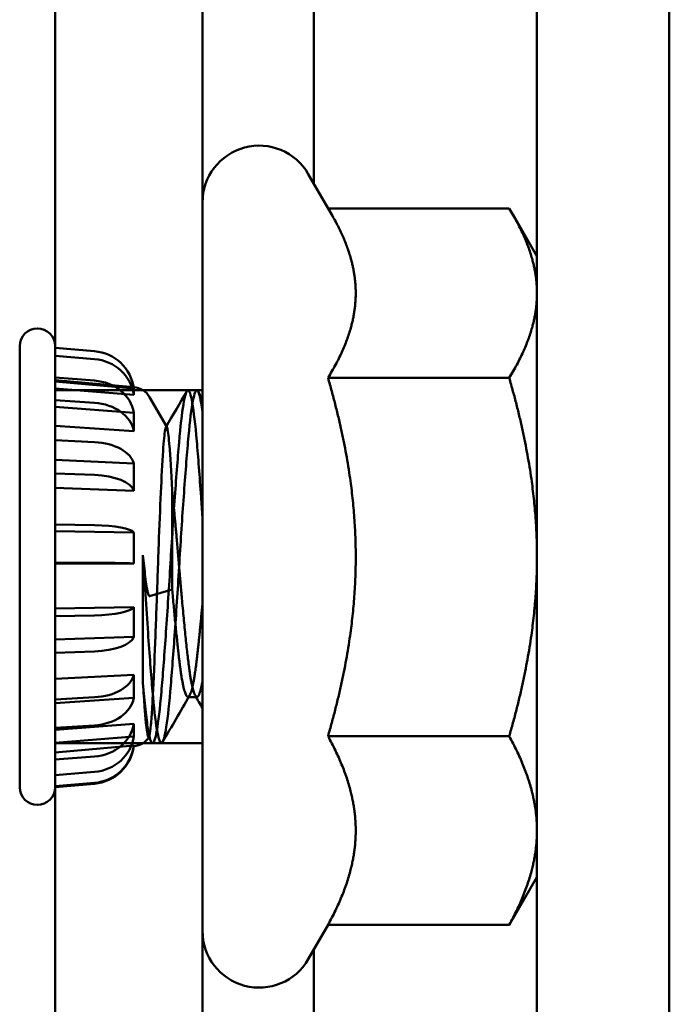
# Model space of a CAD drawing. Units: inches. Extents: x 3 to 140, y 2 to 109.
# Drawn here: x 89 to 90, y 81 to 81 of the extents above; entities that cross this region are included whole.
import ezdxf

# ---------------------------------------------------------------- set-up
doc = ezdxf.new("R2010")
doc.units = ezdxf.units.IN
doc.header["$LTSCALE"] = 6.5
doc.header["$MEASUREMENT"] = 0
doc.layers.add('Visible (ANSI)', color=7, linetype='Continuous', lineweight=50)

msp = doc.modelspace()

# ---------------------------------------------------------------- linework, layer by layer
at = {"layer": 'Visible (ANSI)'}
for p, q in [((89.26302915338576, 35.92536500689235), (89.26302915338576, 92.46074000689235)), ((89.26302915338576, 92.46074000689235), (89.26302915338576, 35.92536500689236)), ((89.34752915338576, 92.46074000689235), (89.34752915338576, 35.92536500689236)), ((89.34752644505205, 70.33558813032477), (89.34752644505205, 91.85701688346012)), ((89.53927915338576, 80.67786500689235), (89.53927915338576, 85.55286500689232)), ((89.61516665338576, 85.55286500689232), (89.61516665338576, 80.67786500689235)), ((89.41130769505205, 81.30375148353953), (89.41130769505205, 84.92697853024488)), ((89.42151669606235, 81.28606897509532), (89.40817497900875, 81.30917750689233)), ((89.34752915338576, 80.87530250689233), (89.34752915338576, 81.29292750689234)), ((89.41954665639665, 81.28948118388922), (89.52338641690969, 81.28948118388922)), ((89.53927915338576, 81.26205250689235), (89.5254132390038, 81.28606897509532)), ((89.24271665338578, 81.21051969439235), (89.24271665338578, 80.95771031939233)), ((89.24271665338578, 81.21051969439235), (89.24271665338578, 80.95771031939233)), ((89.26302915338576, 81.21051969439235), (89.26302915338576, 81.20957749301989)), ((89.26302915338576, 81.21051969439235), (89.26302915338576, 81.20957749301989)), ((89.26302915338576, 81.20957749301989), (89.26302915338576, 81.2049964107246)), ((89.26302915338576, 81.20957749301989), (89.26302915338576, 81.2049964107246)), ((89.26302915338576, 81.20957749301989), (89.26302915338576, 81.19019832218206)), ((89.26302915338576, 81.20957749301989), (89.26302915338576, 81.19019832218206)), ((89.28560421130862, 81.20761715318321), (89.26302915338576, 81.20957749301989)), ((89.28560421130862, 81.20761715318321), (89.26302915338576, 81.20957749301989)), ((89.26302915338576, 81.20957749301989), (89.26302915338576, 81.2049964107246)), ((89.26302915338576, 81.20957749301989), (89.26302915338576, 81.2049964107246)), ((89.26302915338576, 81.20957749301989), (89.26302915338576, 81.19019832218206)), ((89.26302915338576, 81.20957749301989), (89.26302915338576, 81.19019832218206)), ((89.28560421130862, 81.20761715318321), (89.26302915338576, 81.20957749301989)), ((89.28560421130862, 81.20761715318321), (89.26302915338576, 81.20957749301989)), ((89.26302915338576, 81.2049964107246), (89.26302915338576, 81.1924649716728)), ((89.26302915338576, 81.2049964107246), (89.26302915338576, 81.1924649716728)), ((89.26302915338576, 81.2049964107246), (89.26302915338576, 81.18632484244718)), ((89.26302915338576, 81.2049964107246), (89.26302915338576, 81.18632484244718)), ((89.28560421130862, 81.20310764987856), (89.26302915338576, 81.2049964107246)), ((89.28560421130862, 81.20310764987856), (89.26302915338576, 81.2049964107246)), ((89.26302915338576, 81.2049964107246), (89.26302915338576, 81.1924649716728)), ((89.26302915338576, 81.2049964107246), (89.26302915338576, 81.1924649716728)), ((89.26302915338576, 81.2049964107246), (89.26302915338576, 81.18632484244718)), ((89.26302915338576, 81.2049964107246), (89.26302915338576, 81.18632484244718)), ((89.28560421130862, 81.20310764987856), (89.26302915338576, 81.2049964107246)), ((89.28560421130862, 81.20310764987856), (89.26302915338576, 81.2049964107246)), ((89.26302915338576, 81.1924649716728), (89.26302915338576, 81.17951383553365)), ((89.26302915338576, 81.1924649716728), (89.26302915338576, 81.17951383553365)), ((89.26302915338576, 81.1924649716728), (89.26302915338576, 81.17572903296661)), ((89.26302915338576, 81.1924649716728), (89.26302915338576, 81.17572903296661)), ((89.28560421130862, 81.19077201341238), (89.26302915338576, 81.1924649716728)), ((89.28560421130862, 81.19077201341238), (89.26302915338576, 81.1924649716728)), ((89.26302915338576, 81.1924649716728), (89.26302915338576, 81.17951383553365)), ((89.26302915338576, 81.1924649716728), (89.26302915338576, 81.17951383553365)), ((89.26302915338576, 81.1924649716728), (89.26302915338576, 81.17572903296661)), ((89.26302915338576, 81.1924649716728), (89.26302915338576, 81.17572903296661)), ((89.28560421130862, 81.19077201341238), (89.26302915338576, 81.1924649716728)), ((89.28560421130862, 81.19077201341238), (89.26302915338576, 81.1924649716728)), ((89.26302915338576, 81.19099498936396), (89.26302915338576, 81.19019832218206)), ((89.3081792692315, 81.18704486607056), (89.26302915338576, 81.19099498936396)), ((89.26302915338576, 81.19099498936396), (89.26302915338576, 81.19019832218206)), ((89.3081792692315, 81.18704486607056), (89.26302915338576, 81.19099498936396)), ((89.3081792692315, 81.18627764250867), (89.26302915338576, 81.19019832218206)), ((89.3081792692315, 81.18627764250867), (89.26302915338576, 81.19019832218206)), ((89.3081792692315, 81.18627764250867), (89.26302915338576, 81.19019832218206)), ((89.3081792692315, 81.18627764250867), (89.26302915338576, 81.19019832218206)), ((89.41948987396825, 81.19230299461904), (89.52338641690969, 81.19230299461904)), ((89.26302915338576, 81.18632484244718), (89.26302915338576, 81.17572903296661)), ((89.3081792692315, 81.18254732075509), (89.26302915338576, 81.18632484244718)), ((89.26302915338576, 81.18632484244718), (89.26302915338576, 81.17572903296663)), ((89.3081792692315, 81.18254732075509), (89.26302915338576, 81.18632484244718)), ((89.26302915338576, 81.18632484244718), (89.26302915338576, 81.17572903296661)), ((89.3081792692315, 81.18254732075509), (89.26302915338576, 81.18632484244718)), ((89.26302915338576, 81.18632484244718), (89.26302915338576, 81.17572903296663)), ((89.3081792692315, 81.18254732075509), (89.26302915338576, 81.18632484244718)), ((89.26302915338576, 80.98295875689234), (89.26302915338576, 81.18527125689234)), ((89.26302915338576, 80.98295875689234), (89.26302915338576, 81.18527125689234)), ((89.34752915338576, 81.18527125689235), (89.26302915338576, 81.18527125689235)), ((89.34752915338576, 81.18527125689235), (89.26302915338576, 81.18527125689235)), ((89.3081792692315, 81.18627764250868), (89.3081792692315, 81.18254732075509)), ((89.3081792692315, 81.18627764250868), (89.3081792692315, 81.18254732075509)), ((89.3081792692315, 81.18627764250868), (89.3081792692315, 81.18254732075509)), ((89.3081792692315, 81.18627764250868), (89.3081792692315, 81.18254732075509)), ((89.33920102838577, 81.18527125689234), (89.34427915338577, 81.18527125689234)), ((89.33920102838577, 81.18527125689234), (89.34427915338577, 81.18527125689234)), ((89.26302915338576, 81.17951383553365), (89.26302915338576, 81.15661775708664)), ((89.26302915338576, 81.17951383553365), (89.26302915338576, 81.15661775708664)), ((89.26302915338576, 81.17951383553365), (89.26302915338576, 81.16477835359773)), ((89.26302915338576, 81.17951383553365), (89.26302915338576, 81.16477835359773)), ((89.28560421130862, 81.17802323758735), (89.26302915338576, 81.17951383553365)), ((89.28560421130862, 81.17802323758735), (89.26302915338576, 81.17951383553365)), ((89.26302915338576, 81.17951383553365), (89.26302915338576, 81.15661775708664)), ((89.26302915338576, 81.17951383553365), (89.26302915338576, 81.15661775708664)), ((89.26302915338576, 81.17951383553365), (89.26302915338576, 81.16477835359773)), ((89.26302915338576, 81.17951383553365), (89.26302915338576, 81.16477835359773)), ((89.28560421130862, 81.17802323758735), (89.26302915338576, 81.17951383553365)), ((89.28560421130862, 81.17802323758735), (89.26302915338576, 81.17951383553365)), ((89.32705977502545, 81.16424198920468), (89.31721972065425, 81.18128546332487)), ((89.32705977502545, 81.16424198920468), (89.31721972065425, 81.18128546332487)), ((89.3081792692315, 81.17234311644577), (89.26302915338576, 81.17572903296661)), ((89.3081792692315, 81.17234311644577), (89.26302915338576, 81.17572903296661)), ((89.3081792692315, 81.17234311644577), (89.26302915338576, 81.17572903296661)), ((89.3081792692315, 81.17234311644577), (89.26302915338576, 81.17572903296661)), ((89.3081792692315, 81.17234311644577), (89.3081792692315, 81.16179715770512)), ((89.3081792692315, 81.17234311644577), (89.3081792692315, 81.16179715770512)), ((89.3081792692315, 81.17234311644577), (89.3081792692315, 81.16179715770512)), ((89.3081792692315, 81.17234311644577), (89.3081792692315, 81.16179715770512)), ((89.26302915338576, 81.16477835359773), (89.26302915338576, 81.14541884635567)), ((89.3081792692315, 81.16179715770512), (89.26302915338576, 81.16477835359773)), ((89.26302915338576, 81.16477835359773), (89.26302915338576, 81.1454188463557)), ((89.3081792692315, 81.16179715770512), (89.26302915338576, 81.16477835359773)), ((89.26302915338576, 81.16477835359773), (89.26302915338576, 81.14541884635567)), ((89.3081792692315, 81.16179715770512), (89.26302915338576, 81.16477835359773)), ((89.26302915338576, 81.16477835359773), (89.26302915338576, 81.1454188463557)), ((89.3081792692315, 81.16179715770512), (89.26302915338576, 81.16477835359773)), ((89.26302915338576, 81.15661775708664), (89.26302915338576, 81.13753593619946)), ((89.26302915338576, 81.15661775708664), (89.26302915338576, 81.13753593619946)), ((89.26302915338576, 81.15661775708664), (89.26302915338576, 81.1454188463557)), ((89.26302915338576, 81.15661775708664), (89.26302915338576, 81.1454188463557)), ((89.28560421130862, 81.15548490826578), (89.26302915338576, 81.15661775708664)), ((89.28560421130862, 81.15548490826578), (89.26302915338576, 81.15661775708664)), ((89.26302915338576, 81.15661775708664), (89.26302915338576, 81.13753593619946)), ((89.26302915338576, 81.15661775708664), (89.26302915338576, 81.13753593619946)), ((89.26302915338576, 81.15661775708664), (89.26302915338576, 81.1454188463557)), ((89.26302915338576, 81.15661775708664), (89.26302915338576, 81.1454188463557)), ((89.28560421130862, 81.15548490826578), (89.26302915338576, 81.15661775708664)), ((89.28560421130862, 81.15548490826578), (89.26302915338576, 81.15661775708664)), ((89.3081792692315, 81.1431531487139), (89.26302915338576, 81.1454188463557)), ((89.3081792692315, 81.1431531487139), (89.26302915338576, 81.1454188463557)), ((89.3081792692315, 81.1431531487139), (89.26302915338576, 81.1454188463557)), ((89.3081792692315, 81.1431531487139), (89.26302915338576, 81.1454188463557)), ((89.3081792692315, 81.1431531487139), (89.3081792692315, 81.12761504505946)), ((89.3081792692315, 81.1431531487139), (89.3081792692315, 81.12761504505946)), ((89.3081792692315, 81.1431531487139), (89.3081792692315, 81.12761504505946)), ((89.3081792692315, 81.1431531487139), (89.3081792692315, 81.12761504505946)), ((89.26302915338576, 81.13753593619946), (89.26302915338576, 81.10823415832509)), ((89.26302915338576, 81.13753593619946), (89.26302915338576, 81.1082341583251)), ((89.26302915338576, 81.13753593619946), (89.26302915338576, 81.12928443929935)), ((89.26302915338576, 81.13753593619946), (89.26302915338576, 81.12928443929935)), ((89.28560421130862, 81.13670123907949), (89.26302915338576, 81.13753593619946)), ((89.28560421130862, 81.13670123907949), (89.26302915338576, 81.13753593619946)), ((89.26302915338576, 81.13753593619946), (89.26302915338576, 81.10823415832509)), ((89.26302915338576, 81.13753593619946), (89.26302915338576, 81.1082341583251)), ((89.26302915338576, 81.13753593619946), (89.26302915338576, 81.12928443929935)), ((89.26302915338576, 81.13753593619946), (89.26302915338576, 81.12928443929935)), ((89.28560421130862, 81.13670123907949), (89.26302915338576, 81.13753593619946)), ((89.28560421130862, 81.13670123907949), (89.26302915338576, 81.13753593619946)), ((89.26302915338576, 81.12928443929935), (89.26302915338576, 81.10450866897361)), ((89.3081792692315, 81.12761504505946), (89.26302915338576, 81.12928443929935)), ((89.26302915338576, 81.12928443929935), (89.26302915338576, 81.10450866897361)), ((89.3081792692315, 81.12761504505946), (89.26302915338576, 81.12928443929935)), ((89.26302915338576, 81.12928443929935), (89.26302915338576, 81.10450866897361)), ((89.3081792692315, 81.12761504505946), (89.26302915338576, 81.12928443929935)), ((89.26302915338576, 81.12928443929935), (89.26302915338576, 81.10450866897361)), ((89.3081792692315, 81.12761504505946), (89.26302915338576, 81.12928443929935)), ((89.33015289666514, 81.07107334791581), (89.33015289666513, 81.12695273791549)), ((89.33015289666514, 81.07107334791581), (89.33015289666513, 81.12695273791549)), ((89.26302915338576, 81.10823415832509), (89.26302915338576, 81.08632107287418)), ((89.26302915338576, 81.1082341583251), (89.26302915338576, 81.08632107287418)), ((89.26302915338576, 81.1082341583251), (89.26302915338576, 81.10450866897361)), ((89.26302915338576, 81.1082341583251), (89.26302915338576, 81.10450866897361)), ((89.28560421130862, 81.10785729879649), (89.26302915338576, 81.1082341583251)), ((89.28560421130862, 81.10785729879649), (89.26302915338576, 81.1082341583251)), ((89.26302915338576, 81.10823415832509), (89.26302915338576, 81.08632107287418)), ((89.26302915338576, 81.1082341583251), (89.26302915338576, 81.08632107287418)), ((89.26302915338576, 81.10823415832509), (89.26302915338576, 81.10450866897361)), ((89.26302915338576, 81.1082341583251), (89.26302915338576, 81.10450866897361)), ((89.28560421130862, 81.10785729879649), (89.26302915338576, 81.1082341583251)), ((89.28560421130862, 81.10785729879649), (89.26302915338576, 81.10823415832509)), ((89.3081792692315, 81.10375494991638), (89.26302915338576, 81.10450866897361)), ((89.3081792692315, 81.10375494991638), (89.26302915338576, 81.10450866897361)), ((89.3081792692315, 81.10375494991638), (89.26302915338576, 81.10450866897361)), ((89.3081792692315, 81.10375494991638), (89.26302915338576, 81.10450866897361)), ((89.30817926923147, 81.10375494991638), (89.3081792692315, 81.08591138062926)), ((89.3081792692315, 81.10375494991638), (89.3081792692315, 81.08591138062926)), ((89.30817926923147, 81.10375494991638), (89.3081792692315, 81.08591138062926)), ((89.3081792692315, 81.10375494991638), (89.3081792692315, 81.08591138062926)), ((89.31340415338578, 81.01741688274387), (89.31340415338578, 81.09072938396)), ((89.31340415338578, 81.01741688274387), (89.31340415338578, 81.09072938396)), ((89.26302915338576, 81.08632107287418), (89.26302915338576, 81.0556801391652)), ((89.26302915338576, 81.08632107287418), (89.26302915338576, 81.0556801391652)), ((89.26302915338576, 81.08632107287418), (89.26302915338576, 81.08598031978644)), ((89.26302915338576, 81.08632107287418), (89.26302915338576, 81.08598031978644)), ((89.28560421130862, 81.08628660329555), (89.26302915338576, 81.08632107287418)), ((89.28560421130862, 81.08628660329555), (89.26302915338576, 81.08632107287418)), ((89.26302915338576, 81.08632107287418), (89.26302915338576, 81.0556801391652)), ((89.26302915338576, 81.08632107287418), (89.26302915338576, 81.0556801391652)), ((89.26302915338576, 81.08632107287418), (89.26302915338576, 81.08598031978644)), ((89.26302915338576, 81.08632107287418), (89.26302915338576, 81.08598031978644)), ((89.28560421130862, 81.08628660329555), (89.26302915338576, 81.08632107287418)), ((89.28560421130862, 81.08628660329555), (89.26302915338576, 81.08632107287418)), ((89.26302915338576, 81.08598031978644), (89.26302915338576, 81.0600722421471)), ((89.3081792692315, 81.08591138062926), (89.26302915338576, 81.08598031978644)), ((89.26302915338576, 81.08598031978642), (89.26302915338576, 81.0600722421471)), ((89.3081792692315, 81.08591138062926), (89.26302915338576, 81.08598031978644)), ((89.26302915338576, 81.08598031978644), (89.26302915338576, 81.0600722421471)), ((89.3081792692315, 81.08591138062926), (89.26302915338576, 81.08598031978644)), ((89.26302915338576, 81.08598031978642), (89.26302915338576, 81.0600722421471)), ((89.3081792692315, 81.08591138062926), (89.26302915338576, 81.08598031978644)), ((89.33015289666513, 81.07107334791581), (89.31721972065425, 81.06716607312632)), ((89.33015289666513, 81.07107334791581), (89.31721972065425, 81.06716607312632)), ((89.3081792692315, 81.06096082654673), (89.26302915338576, 81.0600722421471)), ((89.3081792692315, 81.06096082654673), (89.26302915338576, 81.0600722421471)), ((89.3081792692315, 81.0609608265467), (89.26302915338576, 81.0600722421471)), ((89.3081792692315, 81.06096082654673), (89.26302915338576, 81.0600722421471)), ((89.26302915338576, 81.0556801391652), (89.26302915338576, 81.0600722421471)), ((89.26302915338576, 81.0556801391652), (89.26302915338576, 81.0600722421471)), ((89.26302915338576, 81.0556801391652), (89.26302915338576, 81.0600722421471)), ((89.26302915338576, 81.0556801391652), (89.26302915338576, 81.0600722421471)), ((89.3081792692315, 81.0609608265467), (89.3081792692315, 81.04389710686038)), ((89.3081792692315, 81.06096082654673), (89.3081792692315, 81.04389710686038)), ((89.3081792692315, 81.0609608265467), (89.3081792692315, 81.04389710686038)), ((89.3081792692315, 81.06096082654673), (89.3081792692315, 81.04389710686038)), ((89.28560421130862, 81.05612443136502), (89.26302915338576, 81.0556801391652)), ((89.28560421130862, 81.05612443136502), (89.26302915338576, 81.0556801391652)), ((89.28560421130862, 81.05612443136502), (89.26302915338576, 81.0556801391652)), ((89.28560421130862, 81.05612443136502), (89.26302915338576, 81.0556801391652)), ((89.26302915338576, 81.0556801391652), (89.26302915338576, 81.03472476069912)), ((89.26302915338576, 81.0556801391652), (89.26302915338576, 81.03472476069912)), ((89.26302915338576, 81.0556801391652), (89.26302915338576, 81.03472476069912)), ((89.26302915338576, 81.0556801391652), (89.26302915338576, 81.03472476069912)), ((89.3081792692315, 81.04389710686038), (89.26302915338576, 81.04235367072829)), ((89.3081792692315, 81.04389710686038), (89.26302915338576, 81.04235367072829)), ((89.3081792692315, 81.04389710686038), (89.26302915338576, 81.04235367072829)), ((89.3081792692315, 81.04389710686038), (89.26302915338576, 81.04235367072829)), ((89.26302915338576, 81.04235367072829), (89.26302915338576, 81.01979302776667)), ((89.26302915338576, 81.03472476069912), (89.26302915338576, 81.04235367072829)), ((89.26302915338576, 81.04235367072829), (89.26302915338576, 81.01979302776667)), ((89.26302915338576, 81.03472476069912), (89.26302915338576, 81.04235367072829)), ((89.26302915338576, 81.04235367072829), (89.26302915338576, 81.01979302776667)), ((89.26302915338576, 81.03472476069912), (89.26302915338576, 81.04235367072829)), ((89.26302915338576, 81.04235367072829), (89.26302915338576, 81.01979302776667)), ((89.26302915338576, 81.03472476069912), (89.26302915338576, 81.04235367072829)), ((89.28560421130862, 81.03549647876517), (89.26302915338576, 81.03472476069912)), ((89.28560421130862, 81.03549647876517), (89.26302915338576, 81.03472476069912)), ((89.28560421130862, 81.03549647876517), (89.26302915338576, 81.03472476069912)), ((89.28560421130862, 81.03549647876517), (89.26302915338576, 81.03472476069912)), ((89.26302915338576, 81.03472476069912), (89.26302915338576, 81.008042766958)), ((89.26302915338576, 81.03472476069912), (89.26302915338576, 81.008042766958)), ((89.26302915338576, 81.03472476069912), (89.26302915338576, 81.008042766958)), ((89.26302915338576, 81.03472476069912), (89.26302915338576, 81.008042766958)), ((89.3081792692315, 81.02217027130794), (89.26302915338576, 81.01979302776667)), ((89.3081792692315, 81.02217027130794), (89.26302915338576, 81.01979302776667)), ((89.3081792692315, 81.02217027130794), (89.26302915338576, 81.01979302776667)), ((89.3081792692315, 81.02217027130794), (89.26302915338576, 81.01979302776667)), ((89.26302915338576, 81.008042766958), (89.26302915338576, 81.01979302776667)), ((89.26302915338576, 81.008042766958), (89.26302915338576, 81.01979302776667)), ((89.26302915338576, 81.008042766958), (89.26302915338576, 81.01979302776667)), ((89.26302915338576, 81.008042766958), (89.26302915338576, 81.01979302776667)), ((89.3081792692315, 81.02217027130796), (89.3081792692315, 81.00883687337519)), ((89.3081792692315, 81.02217027130794), (89.3081792692315, 81.00883687337519)), ((89.3081792692315, 81.02217027130796), (89.3081792692315, 81.00883687337519)), ((89.3081792692315, 81.02217027130794), (89.3081792692315, 81.00883687337519)), ((89.28560421130862, 81.00923138872864), (89.26302915338576, 81.008042766958)), ((89.28560421130862, 81.00923138872864), (89.26302915338576, 81.008042766958)), ((89.28560421130862, 81.00923138872864), (89.26302915338576, 81.008042766958)), ((89.28560421130862, 81.00923138872864), (89.26302915338576, 81.008042766958)), ((89.3081792692315, 81.00883687337519), (89.26302915338576, 81.00594793608273)), ((89.3081792692315, 81.00883687337519), (89.26302915338576, 81.00594793608273)), ((89.3081792692315, 81.00883687337519), (89.26302915338576, 81.00594793608273)), ((89.3081792692315, 81.00883687337519), (89.26302915338576, 81.00594793608273)), ((89.26302915338576, 81.008042766958), (89.26302915338576, 80.9916684707872)), ((89.26302915338576, 81.008042766958), (89.26302915338576, 80.9916684707872)), ((89.26302915338576, 81.008042766958), (89.26302915338576, 80.9916684707872)), ((89.26302915338576, 81.008042766958), (89.26302915338576, 80.9916684707872)), ((89.33920102838577, 81.00934546841388), (89.34427915338577, 81.00934546841388)), ((89.33920102838577, 81.00934546841388), (89.34427915338577, 81.00934546841388)), ((89.26302915338576, 81.00594793608273), (89.26302915338576, 80.99063566792395)), ((89.26302915338576, 80.9916684707872), (89.26302915338576, 81.00594793608273)), ((89.26302915338576, 81.0059479360827), (89.26302915338576, 80.99063566792395)), ((89.26302915338576, 80.9916684707872), (89.26302915338576, 81.00594793608273)), ((89.26302915338576, 81.00594793608273), (89.26302915338576, 80.99063566792395)), ((89.26302915338576, 80.9916684707872), (89.26302915338576, 81.00594793608273)), ((89.26302915338576, 81.0059479360827), (89.26302915338576, 80.99063566792395)), ((89.26302915338576, 80.9916684707872), (89.26302915338576, 81.00594793608273)), ((89.3081792692315, 80.99409052360197), (89.26302915338576, 80.99063566792395)), ((89.3081792692315, 80.99409052360197), (89.26302915338576, 80.99063566792395)), ((89.3081792692315, 80.99409052360197), (89.26302915338576, 80.99063566792395)), ((89.3081792692315, 80.99409052360197), (89.26302915338576, 80.99063566792395)), ((89.28560421130862, 80.99311293943342), (89.26302915338576, 80.9916684707872)), ((89.28560421130862, 80.99311293943342), (89.26302915338576, 80.9916684707872)), ((89.28560421130862, 80.99311293943342), (89.26302915338576, 80.9916684707872)), ((89.28560421130862, 80.99311293943342), (89.26302915338576, 80.9916684707872)), ((89.26302915338576, 80.9916684707872), (89.26302915338576, 80.97355897613004)), ((89.26302915338576, 80.9916684707872), (89.26302915338576, 80.97355897613004)), ((89.26302915338576, 80.9916684707872), (89.26302915338576, 80.97355897613004)), ((89.26302915338576, 80.9916684707872), (89.26302915338576, 80.97355897613004)), ((89.26302915338576, 80.97355897613004), (89.26302915338576, 80.99063566792395)), ((89.26302915338576, 80.97355897613004), (89.26302915338576, 80.99063566792395)), ((89.26302915338576, 80.97355897613004), (89.26302915338576, 80.99063566792395)), ((89.26302915338576, 80.97355897613004), (89.26302915338576, 80.99063566792395)), ((89.3081792692315, 80.99409052360197), (89.3081792692315, 80.9867929130555)), ((89.3081792692315, 80.99409052360197), (89.3081792692315, 80.9867929130555)), ((89.3081792692315, 80.99409052360197), (89.3081792692315, 80.9867929130555)), ((89.3081792692315, 80.99409052360197), (89.3081792692315, 80.9867929130555)), ((89.3081792692315, 80.9867929130555), (89.26302915338576, 80.98305799810569)), ((89.3081792692315, 80.9867929130555), (89.26302915338576, 80.98305799810569)), ((89.3081792692315, 80.9867929130555), (89.26302915338576, 80.98305799810569)), ((89.3081792692315, 80.9867929130555), (89.26302915338576, 80.98305799810569)), ((89.31820902689039, 80.98355494659184), (89.31651169672072, 80.98647695754833)), ((89.31820902689039, 80.98355494659184), (89.31651169672072, 80.98647695754833)), ((89.41948987396825, 80.98693681762215), (89.52338641690969, 80.98693681762215)), ((89.26302915338576, 80.96459702681825), (89.26302915338576, 80.98305799810569)), ((89.26302915338576, 80.98305799810569), (89.26302915338576, 80.97764173502198)), ((89.26302915338576, 80.98305799810569), (89.26302915338576, 80.97764173502198)), ((89.26302915338576, 80.96459702681825), (89.26302915338576, 80.98305799810569)), ((89.26302915338576, 80.96459702681825), (89.26302915338576, 80.98305799810569)), ((89.26302915338576, 80.98305799810569), (89.26302915338576, 80.97764173502198)), ((89.26302915338576, 80.98305799810569), (89.26302915338576, 80.97764173502198)), ((89.26302915338576, 80.96459702681825), (89.26302915338576, 80.98305799810569)), ((89.34752915338576, 80.98295875689233), (89.26302915338576, 80.98295875689233)), ((89.34752915338576, 80.98295875689234), (89.26302915338576, 80.98295875689234)), ((89.3081792692315, 80.98157682690365), (89.26302915338576, 80.97764173502198)), ((89.3081792692315, 80.98157682690365), (89.26302915338576, 80.97764173502198)), ((89.3081792692315, 80.98157682690365), (89.26302915338576, 80.97764173502198)), ((89.3081792692315, 80.98157682690365), (89.26302915338576, 80.97764173502198)), ((89.3081792692315, 80.98157682690365), (89.3081792692315, 80.9811851477141)), ((89.3081792692315, 80.98157682690365), (89.3081792692315, 80.9811851477141)), ((89.31888852838576, 80.98295875689234), (89.32396665338575, 80.98295875689234)), ((89.31888852838576, 80.98295875689234), (89.32396665338575, 80.98295875689234)), ((89.26302915338576, 80.95819132739089), (89.26302915338576, 80.97764173502198)), ((89.26302915338576, 80.95819132739089), (89.26302915338576, 80.97764173502198)), ((89.26302915338576, 80.95819132739089), (89.26302915338576, 80.97764173502198)), ((89.26302915338576, 80.95819132739089), (89.26302915338576, 80.97764173502198)), ((89.28560421130862, 80.97528640396905), (89.26302915338576, 80.97355897613004)), ((89.28560421130862, 80.97528640396905), (89.26302915338576, 80.97355897613004)), ((89.28560421130862, 80.97528640396905), (89.26302915338576, 80.97355897613004)), ((89.28560421130862, 80.97528640396905), (89.26302915338576, 80.97355897613004)), ((89.26302915338576, 80.97355897613004), (89.26302915338576, 80.96459702681825)), ((89.26302915338576, 80.97355897613004), (89.26302915338576, 80.96459702681825)), ((89.26302915338576, 80.97355897613004), (89.26302915338576, 80.96459702681825)), ((89.26302915338576, 80.97355897613004), (89.26302915338576, 80.96459702681825)), ((89.28560421130862, 80.96646448429316), (89.26302915338576, 80.96459702681825)), ((89.28560421130862, 80.96646448429316), (89.26302915338576, 80.96459702681825)), ((89.28560421130862, 80.96646448429316), (89.26302915338576, 80.96459702681825)), ((89.28560421130862, 80.96646448429316), (89.26302915338576, 80.96459702681825)), ((89.26302915338576, 80.96459702681825), (89.26302915338576, 80.95819132739089)), ((89.26302915338576, 80.96459702681825), (89.26302915338576, 80.95819132739089)), ((89.26302915338576, 80.96459702681825), (89.26302915338576, 80.95819132739089)), ((89.26302915338576, 80.96459702681825), (89.26302915338576, 80.95819132739089)), ((89.28560421130862, 80.96015887333174), (89.26302915338576, 80.95819132739089)), ((89.28560421130862, 80.96015887333174), (89.26302915338576, 80.95819132739089)), ((89.28560421130862, 80.96015887333174), (89.26302915338576, 80.95819132739089)), ((89.28560421130862, 80.96015887333174), (89.26302915338576, 80.95819132739089)), ((89.28560421130862, 80.95968538103901), (89.26302915338576, 80.95771031939233)), ((89.28560421130862, 80.95968538103901), (89.26302915338576, 80.95771031939233)), ((89.26302915338576, 80.95819132739089), (89.26302915338576, 80.95771031939233)), ((89.26302915338576, 80.95819132739089), (89.26302915338576, 80.95771031939233)), ((89.53927915338576, 80.90617750689233), (89.5254132390038, 80.88216103868935)), ((89.41954665639665, 80.87874882989543), (89.40817497900875, 80.85905250689235)), ((89.41948987396825, 80.87874882989543), (89.52338641690969, 80.87874882989543)), ((89.41130769505205, 70.51894600502818), (89.41130769505205, 80.86447853024492))]:
    msp.add_line(p, q, dxfattribs=at)
for centre, radius, start, end in [((89.38002915338576, 81.29292750689234), 0.0325, 30.00000000000046, 180), ((89.25287290338576, 81.21051969439235), 0.01015625, 0, 180), ((89.25287290338576, 81.21051969439235), 0.01015625, 0, 180), ((89.3071676400746, 81.1754818918963), 0.0116071428571429, 29.99999999995475, 84.99999999997569), ((89.3071676400746, 81.1754818918963), 0.0116071428571429, 29.99999999995475, 84.99999999997569), ((89.3071676400746, 80.99274812188838), 0.0116071428571429, 275.0000000000243, 326.9245247432218), ((89.3071676400746, 80.99274812188838), 0.0116071428571429, 275.0000000000243, 326.9245247432218), ((89.28342676770833, 80.98457367527676), 0.0249833634784658, 275.0000000000241, 352.2048700550364), ((89.28342676770833, 80.98457367527676), 0.0249833634784658, 275.0000000000241, 352.2048700550364), ((89.25287290338576, 80.95771031939233), 0.01015625, 180, 0), ((89.25287290338576, 80.95771031939233), 0.01015625, 180, 0), ((89.38002915338576, 80.87530250689233), 0.0325, 180, 329.9999999999995)]:
    msp.add_arc(centre, radius, start, end, dxfattribs=at)
for centre, major_axis, ratio, start_param, end_param in [((89.28342676770833, 81.1829143725166), (0.0249833634784657, -2e-16), 0.9925461516413232, 0.1360506831604825, 1.483529864195498), ((89.28342676770833, 81.1829143725166), (0.0249833634784657, 0), 0.9925461516413211, 0.1360506831601138, 1.483529864194767), ((89.28342676770833, 81.1829143725166), (0.0249833634784657, -2e-16), 0.9925461516413232, 0.1360506831604825, 1.483529864195498), ((89.28342676770833, 81.1829143725166), (0.0249833634784657, 0), 0.9925461516413211, 0.1360506831601138, 1.483529864194767), ((89.28342676770833, 81.17930685573118), (0.0249833634784657, 0), 0.9563047559630375, 0.1360506831602029, 1.483529864194782), ((89.28342676770833, 81.17930685573118), (0.0249833634784657, 1e-16), 0.9563047559630334, 0.1360506831601992, 1.483529864194778), ((89.28342676770833, 81.17930685573118), (0.0249833634784657, 0), 0.9563047559630375, 0.1360506831602029, 1.483529864194782), ((89.28342676770833, 81.17930685573118), (0.0249833634784657, 1e-16), 0.9563047559630334, 0.1360506831601992, 1.483529864194778), ((89.28342676770833, 81.16943858142155), (0.0249833634784656, 0), 0.857167300702115, 0.1360506831603732, 1.48352986419548), ((89.28342676770833, 81.16943858142155), (0.0249833634784657, 0), 0.8571673007021074, 0.1360506831603759, 1.483529864195482), ((89.28342676770833, 81.16943858142155), (0.0249833634784656, 0), 0.857167300702115, 0.1360506831603732, 1.48352986419548), ((89.28342676770833, 81.16943858142155), (0.0249833634784657, 0), 0.8571673007021074, 0.1360506831603759, 1.483529864195482), ((89.28342676770833, 81.15923980349073), (0.0249833634784659, 0), 0.7547095802227761, 0.1360506831604334, 1.483529864195475), ((89.28342676770833, 81.15923980349073), (0.0249833634784656, 0), 0.7547095802227659, 0.1360506831604338, 1.483529864195476), ((89.28342676770833, 81.15923980349073), (0.0249833634784659, 0), 0.7547095802227761, 0.1360506831604334, 1.483529864195475), ((89.28342676770833, 81.15923980349073), (0.0249833634784656, 0), 0.7547095802227659, 0.1360506831604338, 1.483529864195476), ((89.28342676770833, 81.14120956915004), (0.0249833634784656, 0), 0.5735764363510507, 0.1360506831599979, 1.483529864194749), ((89.28342676770833, 81.14120956915004), (0.0249833634784658, 0), 0.5735764363510376, 0.1360506831600026, 1.483529864194752), ((89.28342676770833, 81.14120956915004), (0.0249833634784656, 0), 0.5735764363510507, 0.1360506831599979, 1.483529864194749), ((89.28342676770833, 81.14120956915004), (0.0249833634784658, 0), 0.5735764363510376, 0.1360506831600026, 1.483529864194752), ((89.28342676770833, 81.12618299143107), (0.0249833634784658, 0), 0.4226182617407046, 0.1360506831602299, 1.483529864194761), ((89.28342676770833, 81.12618299143107), (0.0249833634784657, 0), 0.4226182617406903, 0.1360506831602368, 1.483529864194765), ((89.28342676770833, 81.12618299143107), (0.0249833634784658, 0), 0.4226182617407046, 0.1360506831602299, 1.483529864194761), ((89.28342676770833, 81.12618299143107), (0.0249833634784657, 0), 0.4226182617406903, 0.1360506831602368, 1.483529864194765), ((89.28342676770833, 81.10310838837634), (0.0249833634784657, 0), 0.1908089953765495, 0.1360506831596531, 1.483529864194771), ((89.28342676770833, 81.10310838837634), (0.0249833634784659, 0), 0.1908089953765345, 0.1360506831596613, 1.483529864194778), ((89.28342676770833, 81.10310838837634), (0.0249833634784657, 0), 0.1908089953765495, 0.1360506831596531, 1.483529864194771), ((89.28342676770833, 81.10310838837634), (0.0249833634784659, 0), 0.1908089953765345, 0.1360506831596613, 1.483529864194778), ((89.28342676770833, 81.085852242669), (0.0249833634784658, 0), 0.0174524064372878, 0.1360506831572193, 1.483529864191171), ((89.28342676770833, 81.085852242669), (0.0249833634784656, 0), 0.0174524064372727, 0.1360506831574789, 1.483529864191972), ((89.28342676770833, 81.085852242669), (0.0249833634784658, 0), 0.0174524064372878, 0.1360506831572193, 1.483529864191171), ((89.28342676770833, 81.085852242669), (0.0249833634784656, 0), 0.0174524064372727, 0.1360506831574789, 1.483529864191972), ((89.28342676770833, 81.06172307939462), (0.0249833634784658, 0), 0.2249510543438612, 4.799655442984853, 6.147134624019764), ((89.28342676770833, 81.06172307939462), (0.0249833634784659, 0), 0.2249510543438756, 4.799655442984859, 6.147134624019773), ((89.28342676770833, 81.06172307939462), (0.0249833634784658, 0), 0.2249510543438612, 4.799655442984853, 6.147134624019764), ((89.28342676770833, 81.06172307939462), (0.0249833634784659, 0), 0.2249510543438756, 4.799655442984859, 6.147134624019773), ((89.28342676770833, 81.04522111005886), (0.0249833634784658, 0), 0.3907311284892714, 4.799655442984098, 6.147134624018995), ((89.28342676770833, 81.04522111005886), (0.0249833634784658, 0), 0.3907311284892833, 4.7996554429841, 6.147134624018996), ((89.28342676770833, 81.04522111005886), (0.0249833634784658, 0), 0.3907311284892714, 4.799655442984098, 6.147134624018995), ((89.28342676770833, 81.04522111005886), (0.0249833634784658, 0), 0.3907311284892833, 4.7996554429841, 6.147134624018996), ((89.28342676770833, 81.02420953810153), (0.0249833634784658, 0), 0.6018150231520454, 4.799655442984089, 6.147134624019181), ((89.28342676770833, 81.02420953810153), (0.0249833634784658, 0), 0.6018150231520591, 4.799655442984091, 6.147134624019185), ((89.28342676770833, 81.02420953810153), (0.0249833634784658, 0), 0.6018150231520454, 4.799655442984089, 6.147134624019181), ((89.28342676770833, 81.02420953810153), (0.0249833634784658, 0), 0.6018150231520591, 4.799655442984091, 6.147134624019185), ((89.28342676770833, 81.01131508555117), (0.024983363478466, 0), 0.7313537016191689, 4.799655442984107, 6.147134624019265), ((89.28342676770833, 81.01131508555117), (0.0249833634784657, 0), 0.7313537016191791, 4.799655442984109, 6.147134624019268), ((89.28342676770833, 81.01131508555117), (0.024983363478466, 0), 0.7313537016191689, 4.799655442984107, 6.147134624019265), ((89.28342676770833, 81.01131508555117), (0.0249833634784657, 0), 0.7313537016191791, 4.799655442984109, 6.147134624019268), ((89.28342676770833, 80.99705419658648), (0.0249833634784656, 0), 0.874619707139395, 4.799655442984082, 6.147134624019274), ((89.28342676770833, 80.99705419658648), (0.0249833634784657, 0), 0.8746197071394025, 4.799655442984082, 6.147134624019274), ((89.28342676770833, 80.99705419658648), (0.0249833634784656, 0), 0.874619707139395, 4.799655442984082, 6.147134624019274), ((89.28342676770833, 80.99705419658648), (0.0249833634784657, 0), 0.8746197071394025, 4.799655442984082, 6.147134624019274), ((89.28342676770833, 80.98999682880991), (0.0249833634784656, 0), 0.9455185755993166, 4.799655442984107, 6.147134624019311), ((89.28342676770833, 80.98999682880991), (0.0249833634784656, 0), 0.9455185755993213, 4.799655442984107, 6.14713462401931), ((89.28342676770833, 80.98999682880991), (0.0249833634784656, 0), 0.9455185755993166, 4.799655442984107, 6.147134624019311), ((89.28342676770833, 80.98999682880991), (0.0249833634784656, 0), 0.9455185755993213, 4.799655442984107, 6.14713462401931), ((89.28342676770833, 80.98495246009593), (0.0249833634784656, 0), 0.9961946980917455, 4.799655442984107, 6.147134624019127), ((89.28342676770833, 80.98495246009593), (0.0249833634784656, 0), 0.9961946980917455, 4.799655442984107, 6.147134624019127), ((89.28342676770833, 80.98495246009593), (0.0249833634784656, 0), 0.9961946980917455, 4.799655442984107, 6.147134624019127), ((89.28342676770833, 80.98495246009593), (0.0249833634784656, 0), 0.9961946980917455, 4.799655442984107, 6.147134624019127)]:
    msp.add_ellipse(centre, major_axis=major_axis, ratio=ratio, start_param=start_param, end_param=end_param, dxfattribs=at)
for points, weights in [([(89.4353826104443, 81.24089208925413), (89.4353826104443, 81.26205250689235), (89.42151669606235, 81.2860689750953)], [1, 1.046382088928087, 1.025695699024752]), ([(89.53927915338576, 81.24089208925413), (89.53927915338576, 81.26344236655235), (89.52338641690969, 81.28948118388922)], [1, 1.03795484930205, 1]), ([(89.41948987396825, 81.19230299461904), (89.4353826104443, 81.2183418119559), (89.4353826104443, 81.24089208925413)], [1.02252477542419, 1.049579602534418, 1]), ([(89.52338641690969, 81.19230299461904), (89.53927915338576, 81.21834181195591), (89.53927915338576, 81.24089208925413)], [1, 1.037954849302032, 1]), ([(89.4353826104443, 81.08961990612057), (89.4353826104443, 81.13727529334004), (89.41948987396825, 81.19230299461904)], [1, 1.049579602534418, 1.02252477542419]), ([(89.53927915338576, 81.08961990612057), (89.53927915338576, 81.13727529334004), (89.52338641690969, 81.19230299461904)], [1, 1.037954849302047, 1]), ([(89.41948987396825, 80.98693681762212), (89.4353826104443, 81.04196451890114), (89.4353826104443, 81.08961990612057)], [1.02252477542419, 1.049579602534418, 1]), ([(89.52338641690969, 80.98693681762215), (89.53927915338576, 81.04196451890114), (89.53927915338576, 81.08961990612057)], [1, 1.037954849302047, 1]), ([(89.4353826104443, 80.9328428237588), (89.4353826104443, 80.95794793368003), (89.41948987396825, 80.98693681762217)], [1, 1.049579602534413, 1.022524775424188]), ([(89.53927915338576, 80.9328428237588), (89.53927915338576, 80.95794793368003), (89.52338641690969, 80.98693681762215)], [1, 1.037954849302041, 1]), ([(89.41948987396825, 80.87874882989543), (89.4353826104443, 80.90773771383759), (89.4353826104443, 80.9328428237588)], [1.022524775424188, 1.049579602534413, 1]), ([(89.52338641690969, 80.87874882989543), (89.53927915338576, 80.90773771383759), (89.53927915338576, 80.9328428237588)], [1, 1.037954849302028, 1]), ([(89.5254132390038, 80.88216103868935), (89.5244367066847, 80.88046963509748), (89.52338641690969, 80.87874882989543)], [1.004535630025761, 1.002422423312259, 1])]:
    msp.add_rational_spline(points, weights, degree=2, dxfattribs=at)
for points, knots in [([(89.31340415338578, 81.0174168827439), (89.31386710354877, 81.01181289828985), (89.31431449096475, 81.00676974889709), (89.315275908717, 80.99788520944912), (89.31577376785995, 80.99410405061226), (89.31716160072747, 80.98578400653786), (89.31804255815196, 80.9830128659909), (89.3196544708668, 80.9829082740617), (89.32049603822541, 80.98537025500912), (89.32223803546572, 80.99524797383533), (89.32311901241016, 81.00275348093543), (89.32473105736086, 81.02145268845366), (89.32557239156118, 81.03231994527862), (89.32731433607688, 81.05673507070779), (89.32819533402463, 81.070122802558), (89.3298075216316, 81.09667825726567), (89.33064860458747, 81.1095887411016), (89.3323904921352, 81.13424833256022), (89.33327151267397, 81.14568119361039), (89.33488385415556, 81.16454803427106), (89.33572466644395, 81.17194451696342), (89.33746649244058, 81.18241445814385), (89.33834753726848, 81.18520069279963), (89.33996004469813, 81.18533650448586), (89.34080056547141, 81.18289023312103), (89.3425423249673, 81.17304376575859), (89.3434233958987, 81.16555344813821), (89.34503608226576, 81.14688044360118), (89.34587628915997, 81.13602405269629), (89.34699771904567, 81.12031467626882), (89.34726444444756, 81.11648401731657), (89.3475291531865, 81.11258899292925)], [-33.76502179028611, -33.76502179028611, -33.76502179028611, -33.76502179028611, -33.6959711630315, -33.6959711630315, -33.62533993782686, -33.62533993782686, -33.49995145577413, -33.49995145577413, -33.37940041836656, -33.37940041836656, -33.2541262740661, -33.2541262740661, -33.13368481823762, -33.13368481823762, -33.00852479442227, -33.00852479442227, -32.88819267526657, -32.88819267526657, -32.76314654665018, -32.76314654665018, -32.64292350726074, -32.64292350726074, -32.51799104000156, -32.51799104000156, -32.39787681038862, -32.39787681038862, -32.27305776152729, -32.27305776152729, -32.15305205743073, -32.15305205743073, -32.11549398291723, -32.11549398291723, -32.11549398291723, -32.11549398291723]), ([(89.31340415338578, 81.0174168827439), (89.31386710354877, 81.01181289828985), (89.31431449096475, 81.00676974889709), (89.315275908717, 80.99788520944912), (89.31577376785995, 80.99410405061226), (89.31716160072747, 80.98578400653786), (89.31804255815196, 80.9830128659909), (89.3196544708668, 80.9829082740617), (89.32049603822541, 80.98537025500912), (89.32223803546572, 80.99524797383533), (89.32311901241016, 81.00275348093543), (89.32473105736086, 81.02145268845366), (89.32557239156118, 81.03231994527862), (89.32731433607688, 81.05673507070779), (89.32819533402463, 81.070122802558), (89.3298075216316, 81.09667825726567), (89.33064860458747, 81.1095887411016), (89.3323904921352, 81.13424833256022), (89.33327151267397, 81.14568119361039), (89.33488385415556, 81.16454803427106), (89.33572466644395, 81.17194451696342), (89.33746649244058, 81.18241445814385), (89.33834753726848, 81.18520069279963), (89.33996004469813, 81.18533650448586), (89.34080056547141, 81.18289023312103), (89.3425423249673, 81.17304376575859), (89.3434233958987, 81.16555344813821), (89.34503608226576, 81.14688044360118), (89.34587628915997, 81.13602405269629), (89.34699771904567, 81.12031467626882), (89.34726444444756, 81.11648401731657), (89.3475291531865, 81.11258899292925)], [-33.76502179028611, -33.76502179028611, -33.76502179028611, -33.76502179028611, -33.6959711630315, -33.6959711630315, -33.62533993782686, -33.62533993782686, -33.49995145577413, -33.49995145577413, -33.37940041836656, -33.37940041836656, -33.2541262740661, -33.2541262740661, -33.13368481823762, -33.13368481823762, -33.00852479442227, -33.00852479442227, -32.88819267526657, -32.88819267526657, -32.76314654665018, -32.76314654665018, -32.64292350726074, -32.64292350726074, -32.51799104000156, -32.51799104000156, -32.39787681038862, -32.39787681038862, -32.27305776152729, -32.27305776152729, -32.15305205743073, -32.15305205743073, -32.11549398291723, -32.11549398291723, -32.11549398291723, -32.11549398291723]), ([(89.34752915319876, 81.17288520177777), (89.34727414324227, 81.17476016682589), (89.34701724539053, 81.17643831214583), (89.34590521073159, 81.18278834030546), (89.34506118217456, 81.18528686568204), (89.34345065662508, 81.18525487165365), (89.34256990689894, 81.18251884494339), (89.34082735344982, 81.17213669338848), (89.33998328909668, 81.16477762715049), (89.3383727836071, 81.14597203622439), (89.33749203692356, 81.13456163190448), (89.33574947619618, 81.10992786365632), (89.33490537871046, 81.09702156509007), (89.33329489178527, 81.0704572946058), (89.33241414791847, 81.05705591814689), (89.33067158045695, 81.03259932353885), (89.32982745230495, 81.02170546034219), (89.3282169825598, 81.00294218488781), (89.32733624130054, 80.99539955011976), (89.32559366760832, 80.9854453778752), (89.32474951107363, 80.98294496720489), (89.32313905722704, 80.98297321701187), (89.32225831838159, 80.98570743219848), (89.32051573892451, 80.99608641632253), (89.3196715561213, 81.0034441337793), (89.31806111698724, 81.0222475152438), (89.31718038037609, 81.03365710766411), (89.31578911622638, 81.05332374331437), (89.31528798594915, 81.06074168410062), (89.3143202348045, 81.07573036864001), (89.31386999097523, 81.08324515003486), (89.31340415338575, 81.09072938396)], [-1.672998509673172, -1.672998509673172, -1.672998509673172, -1.672998509673172, -1.636310329392187, -1.636310329392187, -1.514563107214465, -1.514563107214465, -1.387927167664319, -1.387927167664319, -1.266067668991976, -1.266067668991976, -1.139314904269132, -1.139314904269132, -1.01734300638626, -1.01734300638626, -0.8904732919568008, -0.8904732919568008, -0.7683888734469398, -0.7683888734469398, -0.6414020858744666, -0.6414020858744666, -0.5192050265155626, -0.5192050265155626, -0.3921010433741372, -0.3921010433741372, -0.2697912240414897, -0.2697912240414897, -0.1425699238348191, -0.1425699238348191, -0.0704776836594045, -0.0704776836594045, -9.999999991e-07, -9.999999991e-07, -9.999999991e-07, -9.999999991e-07]), ([(89.34752915319876, 81.17288520177777), (89.34727414324227, 81.17476016682589), (89.34701724539053, 81.17643831214583), (89.34590521073159, 81.18278834030546), (89.34506118217456, 81.18528686568204), (89.34345065662508, 81.18525487165365), (89.34256990689894, 81.18251884494339), (89.34082735344982, 81.17213669338848), (89.33998328909668, 81.16477762715049), (89.3383727836071, 81.14597203622439), (89.33749203692356, 81.13456163190448), (89.33574947619618, 81.10992786365632), (89.33490537871046, 81.09702156509007), (89.33329489178527, 81.0704572946058), (89.33241414791847, 81.05705591814689), (89.33067158045695, 81.03259932353885), (89.32982745230495, 81.02170546034219), (89.3282169825598, 81.00294218488781), (89.32733624130054, 80.99539955011976), (89.32559366760832, 80.9854453778752), (89.32474951107363, 80.98294496720489), (89.32313905722704, 80.98297321701187), (89.32225831838159, 80.98570743219848), (89.32051573892451, 80.99608641632253), (89.3196715561213, 81.0034441337793), (89.31806111698724, 81.0222475152438), (89.31718038037609, 81.03365710766411), (89.31578911622638, 81.05332374331437), (89.31528798594915, 81.06074168410062), (89.3143202348045, 81.07573036864001), (89.31386999097523, 81.08324515003486), (89.31340415338575, 81.09072938396)], [-1.672998509673172, -1.672998509673172, -1.672998509673172, -1.672998509673172, -1.636310329392187, -1.636310329392187, -1.514563107214465, -1.514563107214465, -1.387927167664319, -1.387927167664319, -1.266067668991976, -1.266067668991976, -1.139314904269132, -1.139314904269132, -1.01734300638626, -1.01734300638626, -0.8904732919568008, -0.8904732919568008, -0.7683888734469398, -0.7683888734469398, -0.6414020858744666, -0.6414020858744666, -0.5192050265155626, -0.5192050265155626, -0.3921010433741372, -0.3921010433741372, -0.2697912240414897, -0.2697912240414897, -0.1425699238348191, -0.1425699238348191, -0.0704776836594045, -0.0704776836594045, -9.999999991e-07, -9.999999991e-07, -9.999999991e-07, -9.999999991e-07]), ([(89.33015289666508, 81.12695273791546), (89.3298834644065, 81.1323171450781), (89.32963539017102, 81.13720086036027), (89.32912811803729, 81.14590992855138), (89.32886871889289, 81.14971781272993), (89.32819503988723, 81.15799852834326), (89.32778513106199, 81.16148231570268), (89.32715141518499, 81.16428016270218), (89.32694785681522, 81.16450958151871), (89.32656258216026, 81.16426411229786), (89.32635106564926, 81.16362316042843), (89.32572376247658, 81.16025780633798), (89.32531045029405, 81.15616346276016), (89.32444743577715, 81.1435099203671), (89.32404244579998, 81.13493939313292), (89.32324277655891, 81.11744774949057), (89.32282667095632, 81.10730834107002), (89.3222156267671, 81.09087292849593), (89.32201503239662, 81.08502896920294), (89.3214064970378, 81.06765430577697), (89.32098482543041, 81.05623512497596), (89.3203553077854, 81.04004422799851), (89.32014526530298, 81.03479348853163), (89.31940918688316, 81.01696930113488), (89.31900436398574, 81.00864427249805), (89.31845855120325, 80.9995450122914), (89.3182093172313, 80.99609530248354), (89.31770910686323, 80.99059138713561), (89.31745996204467, 80.9885982318609), (89.31721972065425, 80.98744189267218)], [9.999999972e-07, 9.999999972e-07, 9.999999972e-07, 9.999999972e-07, 0.0585432989748583, 0.0585432989748583, 0.1165345811850896, 0.1165345811850896, 0.2084738058801041, 0.2084738058801041, 0.2668644850627796, 0.2668644850627796, 0.3347822348486625, 0.3347822348486625, 0.4671553506127114, 0.4671553506127114, 0.6260435890963431, 0.6260435890963431, 0.7980452603167028, 0.7980452603167028, 0.8913515102978411, 0.8913515102978411, 1.074629163385638, 1.074629163385638, 1.168175473617217, 1.168175473617217, 1.411013253147302, 1.411013253147302, 1.612045132554512, 1.612045132554512, 1.81879756443236, 1.81879756443236, 1.81879756443236, 1.81879756443236]), ([(89.33015289666508, 81.12695273791546), (89.3298834644065, 81.1323171450781), (89.32963539017102, 81.13720086036027), (89.32912811803729, 81.14590992855138), (89.32886871889289, 81.14971781272993), (89.32819503988723, 81.15799852834326), (89.32778513106199, 81.16148231570268), (89.32715141518499, 81.16428016270218), (89.32694785681522, 81.16450958151871), (89.32656258216026, 81.16426411229786), (89.32635106564926, 81.16362316042843), (89.32572376247658, 81.16025780633798), (89.32531045029405, 81.15616346276016), (89.32444743577715, 81.1435099203671), (89.32404244579998, 81.13493939313292), (89.32324277655891, 81.11744774949057), (89.32282667095632, 81.10730834107002), (89.3222156267671, 81.09087292849593), (89.32201503239662, 81.08502896920294), (89.3214064970378, 81.06765430577697), (89.32098482543041, 81.05623512497596), (89.3203553077854, 81.04004422799851), (89.32014526530298, 81.03479348853163), (89.31940918688316, 81.01696930113488), (89.31900436398574, 81.00864427249805), (89.31845855120325, 80.9995450122914), (89.3182093172313, 80.99609530248354), (89.31770910686323, 80.99059138713561), (89.31745996204467, 80.9885982318609), (89.31721972065425, 80.98744189267218)], [9.999999972e-07, 9.999999972e-07, 9.999999972e-07, 9.999999972e-07, 0.0585432989748583, 0.0585432989748583, 0.1165345811850896, 0.1165345811850896, 0.2084738058801041, 0.2084738058801041, 0.2668644850627796, 0.2668644850627796, 0.3347822348486625, 0.3347822348486625, 0.4671553506127114, 0.4671553506127114, 0.6260435890963431, 0.6260435890963431, 0.7980452603167028, 0.7980452603167028, 0.8913515102978411, 0.8913515102978411, 1.074629163385638, 1.074629163385638, 1.168175473617217, 1.168175473617217, 1.411013253147302, 1.411013253147302, 1.612045132554512, 1.612045132554512, 1.81879756443236, 1.81879756443236, 1.81879756443236, 1.81879756443236]), ([(89.31721972065425, 81.06716607312632), (89.3171827599482, 81.06715490683388), (89.31714607053756, 81.06715611140797), (89.31706970010787, 81.0671811934152), (89.31703125607552, 81.06720704114062), (89.31690322518386, 81.06732642721936), (89.31681981236613, 81.0674678586385), (89.31652395184837, 81.06808055444252), (89.31632695913409, 81.06881599075139), (89.31573528881944, 81.07126745850783), (89.31524331112321, 81.07435019409431), (89.31423896579376, 81.08234528243516), (89.3138066141069, 81.08662488259623), (89.31340415338575, 81.09072938396)], [-0.0930380842855164, -0.0930380842855164, -0.0930380842855164, -0.0930380842855164, -0.0918354596480125, -0.0918354596480125, -0.0905076986894389, -0.0905076986894389, -0.0871611335000714, -0.0871611335000714, -0.0763071878428093, -0.0763071878428093, -0.0386795937305055, -0.0386795937305055, -9.99998895e-07, -9.99998895e-07, -9.99998895e-07, -9.99998895e-07]), ([(89.31721972065425, 81.06716607312632), (89.3171827599482, 81.06715490683388), (89.31714607053756, 81.06715611140797), (89.31706970010787, 81.0671811934152), (89.31703125607552, 81.06720704114062), (89.31690322518386, 81.06732642721936), (89.31681981236613, 81.0674678586385), (89.31652395184837, 81.06808055444252), (89.31632695913409, 81.06881599075139), (89.31573528881944, 81.07126745850783), (89.31524331112321, 81.07435019409431), (89.31423896579376, 81.08234528243516), (89.3138066141069, 81.08662488259623), (89.31340415338575, 81.09072938396)], [-0.0930380842855164, -0.0930380842855164, -0.0930380842855164, -0.0930380842855164, -0.0918354596480125, -0.0918354596480125, -0.0905076986894389, -0.0905076986894389, -0.0871611335000714, -0.0871611335000714, -0.0763071878428093, -0.0763071878428093, -0.0386795937305055, -0.0386795937305055, -9.99998895e-07, -9.99998895e-07, -9.99998895e-07, -9.99998895e-07]), ([(89.31721972065426, 80.98744189267227), (89.31687460596225, 80.98578077343414), (89.31657391602737, 80.98621478733885), (89.31597880997359, 80.98790280067108), (89.31556628811016, 80.99053119312195), (89.31487780710896, 80.9970472111441), (89.31461607021485, 80.99997447453477), (89.31403611409553, 81.00744641907735), (89.31372931573551, 81.01216966134427), (89.31340415338578, 81.01741688274387)], [9.999999992e-07, 9.999999992e-07, 9.999999992e-07, 9.999999992e-07, 0.0991915307995937, 0.0991915307995937, 0.2705583990810612, 0.2705583990810612, 0.372284844892486, 0.372284844892486, 0.4948676792866184, 0.4948676792866184, 0.4948676792866184, 0.4948676792866184]), ([(89.31721972065426, 80.98744189267227), (89.31687460596225, 80.98578077343414), (89.31657391602737, 80.98621478733885), (89.31597880997359, 80.98790280067108), (89.31556628811016, 80.99053119312195), (89.31487780710896, 80.9970472111441), (89.31461607021485, 80.99997447453477), (89.31403611409553, 81.00744641907735), (89.31372931573551, 81.01216966134427), (89.31340415338578, 81.01741688274387)], [9.999999992e-07, 9.999999992e-07, 9.999999992e-07, 9.999999992e-07, 0.0991915307995937, 0.0991915307995937, 0.2705583990810612, 0.2705583990810612, 0.372284844892486, 0.372284844892486, 0.4948676792866184, 0.4948676792866184, 0.4948676792866184, 0.4948676792866184])]:
    msp.add_open_spline(points, degree=3, knots=knots, dxfattribs=at)
for points in [[(89.32663054008651, 81.16423197192316), (89.33059988702904, 81.17104302674471), (89.33456239571576, 81.17785806674566), (89.33852152689037, 81.18467506719284)], [(89.32663054008651, 81.16423197192316), (89.33059988702904, 81.17104302674471), (89.33456239571576, 81.17785806674566), (89.33852152689037, 81.18467506719284)], [(89.34495865488115, 81.18467506719284), (89.34581531085485, 81.18320004050183), (89.34667213555564, 81.18172511155997), (89.34752915338576, 81.18025029477562)], [(89.34495865488115, 81.18467506719284), (89.34581532648573, 81.18320001358786), (89.3466721456518, 81.18172504548805), (89.34752915338576, 81.18025018690889)], [(89.34013288760033, 81.01016318351068), (89.33495934942319, 81.00130035242599), (89.32980008166399, 80.99242919693461), (89.32464615488114, 80.9835549465918)], [(89.34013288760033, 81.01016318351068), (89.33495934942319, 81.00130035242599), (89.32980008166399, 80.99242919693461), (89.32464615488114, 80.9835549465918)], [(89.34752915338576, 81.00299246089126), (89.34613612107634, 81.00538323860467), (89.34474222634921, 81.00777351364738), (89.34334729417118, 81.01016318351068)], [(89.34752915338576, 81.00299246089132), (89.3461361210763, 81.0053832386047), (89.34474222634921, 81.0077735136474), (89.34334729417118, 81.01016318351068)]]:
    msp.add_open_spline(points, degree=3, dxfattribs=at)
for points, weights, knots in [([(89.34752915338576, 81.01850059101776), (89.34584454291041, 81.00934546841388), (89.34427915338577, 81.0093454684139), (89.34174009088576, 81.00934546841393), (89.33920102838577, 81.03124495920804), (89.33666196588577, 81.0531444500022), (89.33412290338578, 81.08411500689235), (89.33219282954722, 81.10765734254512), (89.33015289666508, 81.12695273791549)], [0.9647168388458959, 0.9516589087082373, 1, 0.9238795325112867, 1, 0.9238795325112867, 1, 0.9410607897716726, 0.9733934967278802], [0.8145735206963726, 0.8145735206963726, 0.8145735206963726, 0.8181818181818181, 0.8181818181818181, 0.8238636363636364, 0.8238636363636364, 0.8295454545454546, 0.8295454545454546, 0.8339448215927859, 0.8339448215927859, 0.8339448215927859]), ([(89.34752915338576, 81.01850059101776), (89.34584454291041, 81.00934546841388), (89.34427915338577, 81.0093454684139), (89.34174009088576, 81.00934546841393), (89.33920102838577, 81.03124495920804), (89.33666196588577, 81.0531444500022), (89.33412290338578, 81.08411500689235), (89.33219282954722, 81.10765734254512), (89.33015289666508, 81.12695273791549)], [0.9647168388458959, 0.9516589087082373, 1, 0.9238795325112867, 1, 0.9238795325112867, 1, 0.9410607897716726, 0.9733934967278802], [0.8145735206963726, 0.8145735206963726, 0.8145735206963726, 0.8181818181818181, 0.8181818181818181, 0.8238636363636364, 0.8238636363636364, 0.8295454545454546, 0.8295454545454546, 0.8339448215927859, 0.8339448215927859, 0.8339448215927859]), ([(89.34752915338576, 81.06306848337226), (89.34584454291041, 81.04474649116466), (89.34427915338577, 81.03124495920804), (89.34174009088576, 81.00934546841393), (89.33920102838577, 81.0093454684139), (89.33666196588577, 81.00934546841393), (89.33412290338578, 81.03124495920804), (89.33219282954727, 81.04789190439281), (89.33015289666513, 81.07107334791581)], [0.9647168388458959, 0.9516589087082373, 1, 0.9238795325112867, 1, 0.9238795325112867, 1, 0.9410607897726793, 0.973393496726776], [0.8088917025145542, 0.8088917025145542, 0.8088917025145542, 0.8125, 0.8125, 0.8181818181818181, 0.8181818181818181, 0.8238636363636364, 0.8238636363636364, 0.8282630034108928, 0.8282630034108928, 0.8282630034108928]), ([(89.34752915338576, 81.06306848337226), (89.34584454291041, 81.04474649116466), (89.34427915338577, 81.03124495920804), (89.34174009088576, 81.00934546841393), (89.33920102838577, 81.0093454684139), (89.33666196588577, 81.00934546841393), (89.33412290338578, 81.03124495920804), (89.33219282954727, 81.04789190439281), (89.33015289666513, 81.07107334791581)], [0.9647168388458959, 0.9516589087082373, 1, 0.9238795325112867, 1, 0.9238795325112867, 1, 0.9410607897726793, 0.973393496726776], [0.8088917025145542, 0.8088917025145542, 0.8088917025145542, 0.8125, 0.8125, 0.8181818181818181, 0.8181818181818181, 0.8238636363636364, 0.8238636363636364, 0.8282630034108928, 0.8282630034108928, 0.8282630034108928])]:
    msp.add_rational_spline(points, weights, degree=2, knots=knots, dxfattribs=at)

doc.saveas('drawing.dxf')
